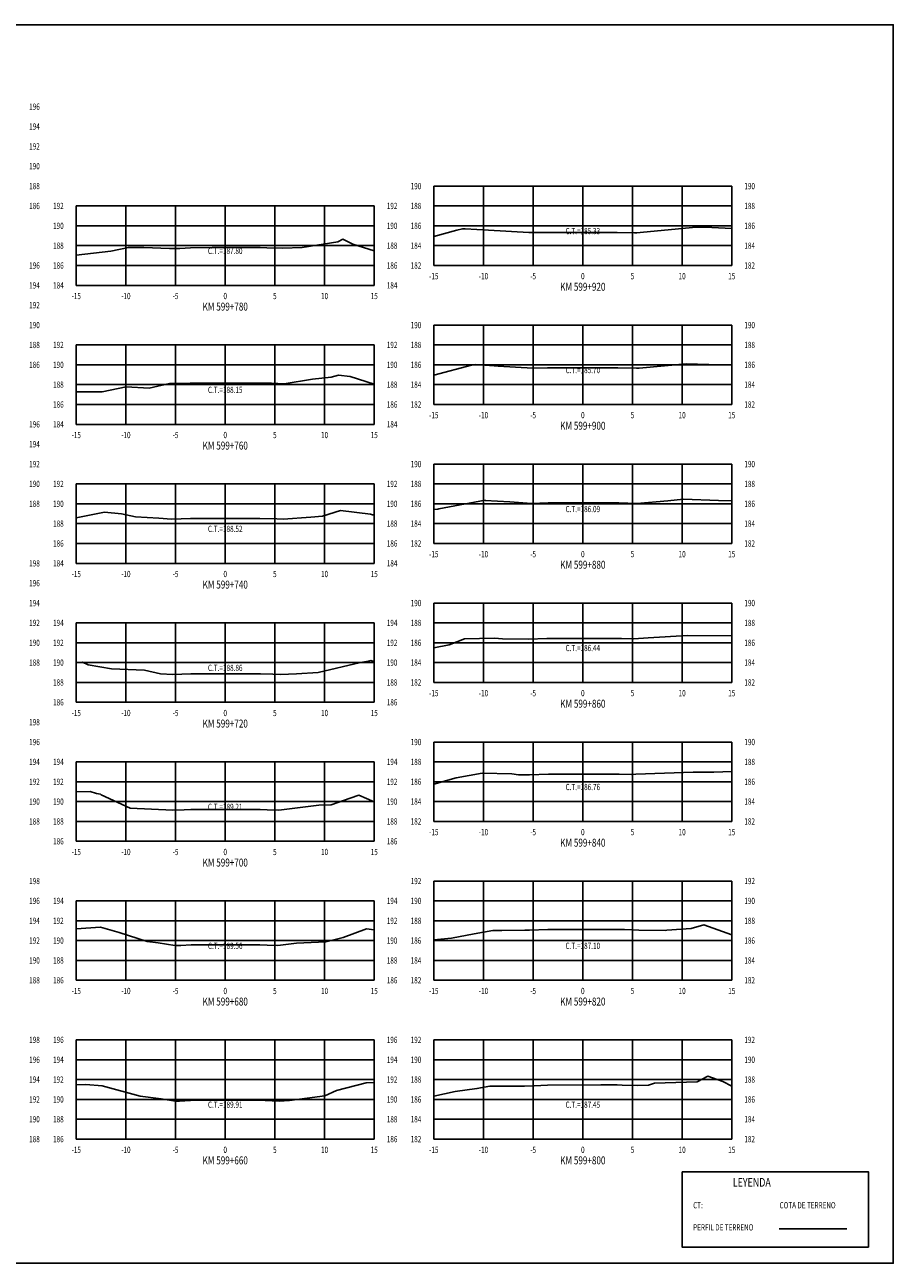
# Model space of a CAD drawing. Units: metres. Extents: x 0 to 199, y 0 to 125.
# Drawn here: x 112 to 199, y 0 to 125 of the extents above; entities that cross this region are included whole.
import ezdxf
from ezdxf.enums import TextEntityAlignment as Align

# ---------------------------------------------------------------- set-up
doc = ezdxf.new("R2010")
doc.units = ezdxf.units.M
doc.header["$LTSCALE"] = 6.35
doc.linetypes.add('HIDDEN', pattern=[0.375, 0.25, -0.125])
for name, color, linetype in [('C-SECT-ATXT', 7, 'Continuous'), ('C-SECT-CENTER', 7, 'Continuous'), ('C-SECT-EG', 7, 'HIDDEN'), ('C-SECT-GRID', 7, 'Continuous'), ('C-SECT-STA', 7, 'Continuous'), ('C-SECT-TXT', 7, 'Continuous'), ('C-SECT-TXT-EG', 7, 'Continuous'), ('S-DIM', 40, 'Continuous'), ('Sec Marco', 7, 'Continuous'), ('Section', 7, 'Continuous'), ('X-STIT', 4, 'Continuous'), ('X-TEXT', 7, 'Continuous')]:
    doc.layers.add(name, color=color, linetype=linetype)
doc.styles.add('ROMANS', font='ROMANS', dxfattribs={"width": 0.75})
doc.styles.get("Standard").update_dxf_attribs({"font": 'ARIAL.TTF'})

msp = doc.modelspace()

# ---------------------------------------------------------------- linework, layer by layer
at = {"layer": 'C-SECT-CENTER', "color": 122, "linetype": 'Continuous', "flags": 128}
for points in [[(167.75, 100.5), (167.75, 108.5)], [(131.75, 98.5), (131.75, 106.5)], [(167.75, 86.5), (167.75, 94.5)], [(131.75, 84.5), (131.75, 92.5)], [(167.75, 72.5), (167.75, 80.5)], [(131.75, 70.5), (131.75, 78.5)], [(167.75, 58.5), (167.75, 66.5)], [(131.75, 56.5), (131.75, 64.5)], [(167.75, 44.5), (167.75, 52.5)], [(131.75, 42.5), (131.75, 50.5)], [(167.75, 28.5), (167.75, 38.5)], [(131.75, 28.5), (131.75, 36.5)], [(131.75, 12.5), (131.75, 22.5)], [(167.75, 12.5), (167.75, 22.5)]]:
    msp.add_lwpolyline(points, dxfattribs=at)
at = {"layer": 'C-SECT-EG', "color": 32, "linetype": 'Continuous', "flags": 128}
for points in [[(152.75, 103.42), (155.08, 104.05), (155.65, 104.2), (155.91, 104.18), (158.24, 104.07), (162.33, 103.84), (162.81, 103.81), (164.05, 103.83), (164.25, 103.84), (165.12, 103.83), (171.2, 103.83), (172.94, 103.8), (173.2, 103.79), (173.85, 103.85), (179.16, 104.37), (180.75, 104.32), (182.75, 104.24)], [(116.75, 101.54), (120.23, 101.94), (122.01, 102.33), (123.55, 102.3), (126.15, 102.21), (127.19, 102.23), (128.24, 102.29), (130.42, 102.3), (135.27, 102.3), (135.94, 102.28), (137.53, 102.24), (139.5, 102.31), (143.07, 102.89), (143.6, 103.15), (144.6, 102.66), (146.75, 101.98)], [(152.75, 89.45), (156.55, 90.45), (156.92, 90.52), (158.83, 90.39), (159.23, 90.37), (162.71, 90.15), (164.19, 90.2), (164.29, 90.21), (170.84, 90.2), (171.28, 90.2), (173.16, 90.16), (173.26, 90.16), (173.42, 90.17), (178.17, 90.61), (182.75, 90.45)], [(116.75, 87.78), (119.37, 87.79), (121.77, 88.28), (124.09, 88.13), (126.15, 88.6), (126.87, 88.62), (128.22, 88.65), (130.87, 88.65), (135.26, 88.66), (136.41, 88.64), (137.67, 88.59), (140.52, 89.06), (142.43, 89.25), (143.14, 89.47), (144.33, 89.32), (146.75, 88.55)], [(152.75, 75.92), (153.15, 75.96), (153.27, 75.99), (157.92, 76.85), (157.93, 76.84), (160.4, 76.68), (162.57, 76.54), (162.58, 76.54), (162.59, 76.54), (164.25, 76.58), (165.04, 76.58), (171.27, 76.59), (171.37, 76.59), (173.2, 76.54), (176.3, 76.81), (177.89, 76.96), (181.41, 76.83), (182.75, 76.81)], [(116.75, 75.08), (119.58, 75.64), (121.32, 75.48), (122.71, 75.19), (125.07, 75.05), (126.34, 74.95), (127.32, 74.98), (128.26, 75.01), (132.2, 75.03), (135.25, 75.03), (136.94, 74.97), (137.59, 74.95), (140.36, 75.14), (141.55, 75.26), (143.35, 75.82), (146.38, 75.44), (146.56, 75.38), (146.75, 75.37)], [(152.75, 62), (154.3, 62.29), (155.83, 62.89), (158.86, 62.96), (159.66, 62.91), (162.29, 62.87), (164.14, 62.93), (164.24, 62.94), (164.65, 62.94), (171.27, 62.93), (171.64, 62.92), (172.87, 62.89), (174.32, 63.01), (178.3, 63.22), (182.75, 63.19)], [(116.75, 60.5), (117.38, 60.56), (117.96, 60.26), (120.31, 59.86), (123.63, 59.73), (125.22, 59.38), (126.48, 59.29), (127.37, 59.32), (128.29, 59.36), (132.28, 59.37), (135.29, 59.37), (136.53, 59.32), (137.32, 59.3), (138.92, 59.36), (141.1, 59.52), (145.38, 60.52), (146.18, 60.63), (146.42, 60.71), (146.75, 60.62)], [(152.75, 48.24), (155.01, 48.89), (157.61, 49.35), (160.62, 49.29), (161.29, 49.21), (161.99, 49.2), (162.37, 49.21), (164.28, 49.26), (165.72, 49.26), (171.31, 49.26), (171.41, 49.26), (172.61, 49.23), (173.1, 49.25), (178.87, 49.47), (180.93, 49.48), (182.75, 49.52)], [(116.75, 47.5), (118.15, 47.53), (118.79, 47.33), (119.19, 47.26), (119.27, 47.19), (122.18, 45.83), (126.48, 45.63), (127.62, 45.68), (128.3, 45.71), (132.43, 45.71), (135.26, 45.71), (135.98, 45.68), (137.14, 45.64), (141.19, 46.13), (142.42, 46.18), (144.34, 46.83), (145.19, 47.15), (146.75, 46.46)], [(116.75, 33.68), (119.18, 33.84), (121.07, 33.32), (123.89, 32.42), (125, 32.27), (126.69, 31.99), (127.29, 32.02), (128.31, 32.06), (132.52, 32.06), (135.25, 32.07), (135.96, 32.04), (137.04, 31.99), (138.94, 32.25), (141.87, 32.37), (143.61, 32.81), (145.96, 33.69), (146.75, 33.58)], [(152.75, 32.57), (154.52, 32.76), (156.81, 33.18), (158.7, 33.53), (159.6, 33.53), (161.91, 33.55), (162.38, 33.56), (164.22, 33.6), (165.57, 33.6), (171.27, 33.61), (171.95, 33.6), (173.4, 33.56), (176.04, 33.53), (176.21, 33.54), (178.65, 33.71), (179.93, 34.09), (182.75, 33.07)], [(152.75, 16.84), (154.91, 17.31), (157.09, 17.6), (158.39, 17.84), (159.44, 17.85), (161.88, 17.84), (162.86, 17.86), (164.21, 17.95), (169.58, 17.96), (171.22, 17.96), (171.71, 17.95), (173.29, 17.9), (174.36, 17.95), (174.97, 18.14), (179.25, 18.28), (180.35, 18.83), (181.84, 18.29), (182.75, 17.83)], [(116.75, 17.97), (117.73, 18), (119.36, 17.86), (123.19, 16.83), (125.31, 16.55), (126.73, 16.32), (127.15, 16.34), (128.27, 16.4), (133.42, 16.41), (135.28, 16.41), (135.77, 16.39), (137.17, 16.33), (138.22, 16.38), (141.78, 16.85), (142.96, 17.4), (145.93, 18.16), (146.75, 18.2)], [(187.52, 3.46), (194.32, 3.46)]]:
    msp.add_lwpolyline(points, dxfattribs=at)
at = {"layer": 'C-SECT-GRID', "color": 8, "flags": 128}
for points in [[(152.75, 108.5), (182.75, 108.5)], [(152.75, 100.5), (152.75, 108.5)], [(157.75, 100.5), (157.75, 108.5)], [(162.75, 100.5), (162.75, 108.5)], [(167.75, 100.5), (167.75, 108.5)], [(172.75, 100.5), (172.75, 108.5)], [(177.75, 100.5), (177.75, 108.5)], [(182.75, 100.5), (182.75, 108.5)], [(116.75, 106.5), (146.75, 106.5)], [(116.75, 98.5), (116.75, 106.5)], [(121.75, 98.5), (121.75, 106.5)], [(126.75, 98.5), (126.75, 106.5)], [(131.75, 98.5), (131.75, 106.5)], [(136.75, 98.5), (136.75, 106.5)], [(141.75, 98.5), (141.75, 106.5)], [(146.75, 98.5), (146.75, 106.5)], [(152.75, 106.5), (182.75, 106.5)], [(116.75, 104.5), (146.75, 104.5)], [(152.75, 104.5), (182.75, 104.5)], [(116.75, 102.5), (146.75, 102.5)], [(152.75, 102.5), (182.75, 102.5)], [(116.75, 100.5), (146.75, 100.5)], [(152.75, 100.5), (182.75, 100.5)], [(116.75, 98.5), (146.75, 98.5)], [(152.75, 94.5), (182.75, 94.5)], [(152.75, 86.5), (152.75, 94.5)], [(157.75, 86.5), (157.75, 94.5)], [(162.75, 86.5), (162.75, 94.5)], [(167.75, 86.5), (167.75, 94.5)], [(172.75, 86.5), (172.75, 94.5)], [(177.75, 86.5), (177.75, 94.5)], [(182.75, 86.5), (182.75, 94.5)], [(116.75, 92.5), (146.75, 92.5)], [(116.75, 84.5), (116.75, 92.5)], [(121.75, 84.5), (121.75, 92.5)], [(126.75, 84.5), (126.75, 92.5)], [(131.75, 84.5), (131.75, 92.5)], [(136.75, 84.5), (136.75, 92.5)], [(141.75, 84.5), (141.75, 92.5)], [(146.75, 84.5), (146.75, 92.5)], [(152.75, 92.5), (182.75, 92.5)], [(116.75, 90.5), (146.75, 90.5)], [(152.75, 90.5), (182.75, 90.5)], [(116.75, 88.5), (146.75, 88.5)], [(152.75, 88.5), (182.75, 88.5)], [(116.75, 86.5), (146.75, 86.5)], [(152.75, 86.5), (182.75, 86.5)], [(116.75, 84.5), (146.75, 84.5)], [(152.75, 80.5), (182.75, 80.5)], [(152.75, 72.5), (152.75, 80.5)], [(157.75, 72.5), (157.75, 80.5)], [(162.75, 72.5), (162.75, 80.5)], [(167.75, 72.5), (167.75, 80.5)], [(172.75, 72.5), (172.75, 80.5)], [(177.75, 72.5), (177.75, 80.5)], [(182.75, 72.5), (182.75, 80.5)], [(116.75, 78.5), (146.75, 78.5)], [(116.75, 70.5), (116.75, 78.5)], [(121.75, 70.5), (121.75, 78.5)], [(126.75, 70.5), (126.75, 78.5)], [(131.75, 70.5), (131.75, 78.5)], [(136.75, 70.5), (136.75, 78.5)], [(141.75, 70.5), (141.75, 78.5)], [(146.75, 70.5), (146.75, 78.5)], [(152.75, 78.5), (182.75, 78.5)], [(116.75, 76.5), (146.75, 76.5)], [(152.75, 76.5), (182.75, 76.5)], [(116.75, 74.5), (146.75, 74.5)], [(152.75, 74.5), (182.75, 74.5)], [(116.75, 72.5), (146.75, 72.5)], [(152.75, 72.5), (182.75, 72.5)], [(116.75, 70.5), (146.75, 70.5)], [(152.75, 66.5), (182.75, 66.5)], [(152.75, 58.5), (152.75, 66.5)], [(157.75, 58.5), (157.75, 66.5)], [(162.75, 58.5), (162.75, 66.5)], [(167.75, 58.5), (167.75, 66.5)], [(172.75, 58.5), (172.75, 66.5)], [(177.75, 58.5), (177.75, 66.5)], [(182.75, 58.5), (182.75, 66.5)], [(116.75, 64.5), (146.75, 64.5)], [(116.75, 56.5), (116.75, 64.5)], [(121.75, 56.5), (121.75, 64.5)], [(126.75, 56.5), (126.75, 64.5)], [(131.75, 56.5), (131.75, 64.5)], [(136.75, 56.5), (136.75, 64.5)], [(141.75, 56.5), (141.75, 64.5)], [(146.75, 56.5), (146.75, 64.5)], [(152.75, 64.5), (182.75, 64.5)], [(116.75, 62.5), (146.75, 62.5)], [(152.75, 62.5), (182.75, 62.5)], [(116.75, 60.5), (146.75, 60.5)], [(152.75, 60.5), (182.75, 60.5)], [(116.75, 58.5), (146.75, 58.5)], [(152.75, 58.5), (182.75, 58.5)], [(116.75, 56.5), (146.75, 56.5)], [(152.75, 52.5), (182.75, 52.5)], [(152.75, 44.5), (152.75, 52.5)], [(157.75, 44.5), (157.75, 52.5)], [(162.75, 44.5), (162.75, 52.5)], [(167.75, 44.5), (167.75, 52.5)], [(172.75, 44.5), (172.75, 52.5)], [(177.75, 44.5), (177.75, 52.5)], [(182.75, 44.5), (182.75, 52.5)], [(116.75, 50.5), (146.75, 50.5)], [(116.75, 42.5), (116.75, 50.5)], [(121.75, 42.5), (121.75, 50.5)], [(126.75, 42.5), (126.75, 50.5)], [(131.75, 42.5), (131.75, 50.5)], [(136.75, 42.5), (136.75, 50.5)], [(141.75, 42.5), (141.75, 50.5)], [(146.75, 42.5), (146.75, 50.5)], [(152.75, 50.5), (182.75, 50.5)], [(116.75, 48.5), (146.75, 48.5)], [(152.75, 48.5), (182.75, 48.5)], [(116.75, 46.5), (146.75, 46.5)], [(152.75, 46.5), (182.75, 46.5)], [(116.75, 44.5), (146.75, 44.5)], [(152.75, 44.5), (182.75, 44.5)], [(116.75, 42.5), (146.75, 42.5)], [(152.75, 38.5), (182.75, 38.5)], [(152.75, 28.5), (152.75, 38.5)], [(157.75, 28.5), (157.75, 38.5)], [(162.75, 28.5), (162.75, 38.5)], [(167.75, 28.5), (167.75, 38.5)], [(172.75, 28.5), (172.75, 38.5)], [(177.75, 28.5), (177.75, 38.5)], [(182.75, 28.5), (182.75, 38.5)], [(116.75, 36.5), (146.75, 36.5)], [(116.75, 28.5), (116.75, 36.5)], [(121.75, 28.5), (121.75, 36.5)], [(126.75, 28.5), (126.75, 36.5)], [(131.75, 28.5), (131.75, 36.5)], [(136.75, 28.5), (136.75, 36.5)], [(141.75, 28.5), (141.75, 36.5)], [(146.75, 28.5), (146.75, 36.5)], [(152.75, 36.5), (182.75, 36.5)], [(116.75, 34.5), (146.75, 34.5)], [(152.75, 34.5), (182.75, 34.5)], [(116.75, 32.5), (146.75, 32.5)], [(152.75, 32.5), (182.75, 32.5)], [(116.75, 30.5), (146.75, 30.5)], [(152.75, 30.5), (182.75, 30.5)], [(116.75, 28.5), (146.75, 28.5)], [(152.75, 28.5), (182.75, 28.5)], [(116.75, 22.5), (146.75, 22.5)], [(116.75, 12.5), (116.75, 22.5)], [(121.75, 12.5), (121.75, 22.5)], [(126.75, 12.5), (126.75, 22.5)], [(131.75, 12.5), (131.75, 22.5)], [(136.75, 12.5), (136.75, 22.5)], [(141.75, 12.5), (141.75, 22.5)], [(146.75, 12.5), (146.75, 22.5)], [(152.75, 22.5), (182.75, 22.5)], [(152.75, 12.5), (152.75, 22.5)], [(157.75, 12.5), (157.75, 22.5)], [(162.75, 12.5), (162.75, 22.5)], [(167.75, 12.5), (167.75, 22.5)], [(172.75, 12.5), (172.75, 22.5)], [(177.75, 12.5), (177.75, 22.5)], [(182.75, 12.5), (182.75, 22.5)], [(116.75, 20.5), (146.75, 20.5)], [(152.75, 20.5), (182.75, 20.5)], [(116.75, 18.5), (146.75, 18.5)], [(152.75, 18.5), (182.75, 18.5)], [(116.75, 16.5), (146.75, 16.5)], [(152.75, 16.5), (182.75, 16.5)], [(116.75, 14.5), (146.75, 14.5)], [(152.75, 14.5), (182.75, 14.5)], [(116.75, 12.5), (146.75, 12.5)], [(152.75, 12.5), (182.75, 12.5)]]:
    msp.add_lwpolyline(points, dxfattribs=at)
at = {"layer": 'S-DIM'}
msp.add_lwpolyline([(177.75, 9.21), (196.51, 9.21), (196.51, 1.63), (177.75, 1.63)], close=True, dxfattribs=at)
at = {"layer": 'Sec Marco', "color": 8, "linetype": 'Continuous', "flags": 128}
msp.add_lwpolyline([(0, 0), (199, 0), (199, 124.75), (0, 124.75), (0, 0)], dxfattribs=at)

# ---------------------------------------------------------------- texts
at = {"layer": 'C-SECT-ATXT', "style": 'ROMANS', "width": 0.75}
for s, p in [('190', (151.49, 108.5)), ('192', (115.49, 106.5)), ('188', (151.49, 106.5)), ('190', (115.49, 104.5)), ('186', (151.49, 104.5)), ('188', (115.49, 102.5)), ('184', (151.49, 102.5)), ('186', (115.49, 100.5)), ('182', (151.49, 100.5)), ('184', (115.49, 98.5)), ('190', (151.49, 94.5)), ('192', (115.49, 92.5)), ('188', (151.49, 92.5)), ('190', (115.49, 90.5)), ('186', (151.49, 90.5)), ('188', (115.49, 88.5)), ('184', (151.49, 88.5)), ('186', (115.49, 86.5)), ('182', (151.49, 86.5)), ('184', (115.49, 84.5)), ('190', (151.49, 80.5)), ('192', (115.49, 78.5)), ('188', (151.49, 78.5)), ('190', (115.49, 76.5)), ('186', (151.49, 76.5)), ('188', (115.49, 74.5)), ('184', (151.49, 74.5)), ('186', (115.49, 72.5)), ('182', (151.49, 72.5)), ('184', (115.49, 70.5)), ('190', (151.49, 66.5)), ('194', (115.49, 64.5)), ('188', (151.49, 64.5)), ('192', (115.49, 62.5)), ('186', (151.49, 62.5)), ('190', (115.49, 60.5)), ('184', (151.49, 60.5)), ('188', (115.49, 58.5)), ('182', (151.49, 58.5)), ('186', (115.49, 56.5)), ('190', (151.49, 52.5)), ('194', (115.49, 50.5)), ('188', (151.49, 50.5)), ('192', (115.49, 48.5)), ('186', (151.49, 48.5)), ('190', (115.49, 46.5)), ('184', (151.49, 46.5)), ('188', (115.49, 44.5)), ('182', (151.49, 44.5)), ('186', (115.49, 42.5)), ('192', (151.49, 38.5)), ('194', (115.49, 36.5)), ('190', (151.49, 36.5)), ('192', (115.49, 34.5)), ('188', (151.49, 34.5)), ('190', (115.49, 32.5)), ('186', (151.49, 32.5)), ('188', (115.49, 30.5)), ('184', (151.49, 30.5)), ('186', (115.49, 28.5)), ('182', (151.49, 28.5)), ('196', (115.49, 22.5)), ('192', (151.49, 22.5)), ('194', (115.49, 20.5)), ('190', (151.49, 20.5)), ('192', (115.49, 18.5)), ('188', (151.49, 18.5)), ('190', (115.49, 16.5)), ('186', (151.49, 16.5)), ('188', (115.49, 14.5)), ('184', (151.49, 14.5)), ('186', (115.49, 12.5)), ('182', (151.49, 12.5))]:
    msp.add_text(s, height=0.63, dxfattribs=at).set_placement(p, align=Align.MIDDLE_RIGHT)
at = {"layer": 'C-SECT-STA', "color": 3, "style": 'ROMANS', "width": 0.75}
for s, p in [('KM 599+920', (167.75, 97.96)), ('KM 599+780', (131.75, 95.96)), ('KM 599+900', (167.75, 83.96)), ('KM 599+760', (131.75, 81.96)), ('KM 599+880', (167.75, 69.96)), ('KM 599+740', (131.75, 67.96)), ('KM 599+860', (167.75, 55.96)), ('KM 599+720', (131.75, 53.96)), ('KM 599+840', (167.75, 41.96)), ('KM 599+700', (131.75, 39.96)), ('KM 599+680', (131.75, 25.96)), ('KM 599+820', (167.75, 25.96)), ('KM 599+660', (131.75, 9.96)), ('KM 599+800', (167.75, 9.96))]:
    msp.add_text(s, height=0.8, dxfattribs=at).set_placement(p, align=Align.CENTER)
at = {"layer": 'C-SECT-TXT', "style": 'ROMANS', "width": 0.75}
for s, p in [('196', (112.01, 116.5)), ('194', (112.01, 114.5)), ('192', (112.01, 112.5)), ('190', (112.01, 110.5)), ('188', (112.01, 108.5)), ('190', (184.01, 108.5)), ('186', (112.01, 106.5)), ('192', (148.01, 106.5)), ('188', (184.01, 106.5)), ('190', (148.01, 104.5)), ('186', (184.01, 104.5)), ('188', (148.01, 102.5)), ('184', (184.01, 102.5)), ('196', (112.01, 100.5)), ('186', (148.01, 100.5)), ('182', (184.01, 100.5)), ('194', (112.01, 98.5)), ('184', (148.01, 98.5)), ('192', (112.01, 96.5)), ('190', (112.01, 94.5)), ('190', (184.01, 94.5)), ('188', (112.01, 92.5)), ('192', (148.01, 92.5)), ('188', (184.01, 92.5)), ('186', (112.01, 90.5)), ('190', (148.01, 90.5)), ('186', (184.01, 90.5)), ('188', (148.01, 88.5)), ('184', (184.01, 88.5)), ('186', (148.01, 86.5)), ('182', (184.01, 86.5)), ('196', (112.01, 84.5)), ('184', (148.01, 84.5)), ('194', (112.01, 82.5)), ('192', (112.01, 80.5)), ('190', (184.01, 80.5)), ('190', (112.01, 78.5)), ('192', (148.01, 78.5)), ('188', (184.01, 78.5)), ('188', (112.01, 76.5)), ('190', (148.01, 76.5)), ('186', (184.01, 76.5)), ('188', (148.01, 74.5)), ('184', (184.01, 74.5)), ('186', (148.01, 72.5)), ('182', (184.01, 72.5)), ('198', (112.01, 70.5)), ('184', (148.01, 70.5)), ('196', (112.01, 68.5)), ('194', (112.01, 66.5)), ('190', (184.01, 66.5)), ('192', (112.01, 64.5)), ('194', (148.01, 64.5)), ('188', (184.01, 64.5)), ('190', (112.01, 62.5)), ('192', (148.01, 62.5)), ('186', (184.01, 62.5)), ('188', (112.01, 60.5)), ('190', (148.01, 60.5)), ('184', (184.01, 60.5)), ('188', (148.01, 58.5)), ('182', (184.01, 58.5)), ('186', (148.01, 56.5)), ('198', (112.01, 54.5)), ('196', (112.01, 52.5)), ('190', (184.01, 52.5)), ('194', (112.01, 50.5)), ('194', (148.01, 50.5)), ('188', (184.01, 50.5)), ('192', (112.01, 48.5)), ('192', (148.01, 48.5)), ('186', (184.01, 48.5)), ('190', (112.01, 46.5)), ('190', (148.01, 46.5)), ('184', (184.01, 46.5)), ('188', (112.01, 44.5)), ('188', (148.01, 44.5)), ('182', (184.01, 44.5)), ('186', (148.01, 42.5)), ('198', (112.01, 38.5)), ('192', (184.01, 38.5)), ('196', (112.01, 36.5)), ('194', (148.01, 36.5)), ('190', (184.01, 36.5)), ('194', (112.01, 34.5)), ('192', (148.01, 34.5)), ('188', (184.01, 34.5)), ('192', (112.01, 32.5)), ('190', (148.01, 32.5)), ('186', (184.01, 32.5)), ('190', (112.01, 30.5)), ('188', (148.01, 30.5)), ('184', (184.01, 30.5)), ('188', (112.01, 28.5)), ('186', (148.01, 28.5)), ('182', (184.01, 28.5)), ('198', (112.01, 22.5)), ('196', (148.01, 22.5)), ('192', (184.01, 22.5)), ('196', (112.01, 20.5)), ('194', (148.01, 20.5)), ('190', (184.01, 20.5)), ('194', (112.01, 18.5)), ('192', (148.01, 18.5)), ('188', (184.01, 18.5)), ('192', (112.01, 16.5)), ('190', (148.01, 16.5)), ('186', (184.01, 16.5)), ('190', (112.01, 14.5)), ('188', (148.01, 14.5)), ('184', (184.01, 14.5)), ('188', (112.01, 12.5)), ('186', (148.01, 12.5)), ('182', (184.01, 12.5))]:
    msp.add_text(s, height=0.63, dxfattribs=at).set_placement(p, align=Align.MIDDLE_LEFT)
for s, p in [('-15', (152.75, 99.74)), ('-10', (157.75, 99.74)), ('-5', (162.75, 99.74)), ('0', (167.75, 99.74)), ('5', (172.75, 99.74)), ('10', (177.75, 99.74)), ('15', (182.75, 99.74)), ('-15', (116.75, 97.74)), ('-10', (121.75, 97.74)), ('-5', (126.75, 97.74)), ('0', (131.75, 97.74)), ('5', (136.75, 97.74)), ('10', (141.75, 97.74)), ('15', (146.75, 97.74)), ('-15', (152.75, 85.74)), ('-10', (157.75, 85.74)), ('-5', (162.75, 85.74)), ('0', (167.75, 85.74)), ('5', (172.75, 85.74)), ('10', (177.75, 85.74)), ('15', (182.75, 85.74)), ('-15', (116.75, 83.74)), ('-10', (121.75, 83.74)), ('-5', (126.75, 83.74)), ('0', (131.75, 83.74)), ('5', (136.75, 83.74)), ('10', (141.75, 83.74)), ('15', (146.75, 83.74)), ('-15', (152.75, 71.74)), ('-10', (157.75, 71.74)), ('-5', (162.75, 71.74)), ('0', (167.75, 71.74)), ('5', (172.75, 71.74)), ('10', (177.75, 71.74)), ('15', (182.75, 71.74)), ('-15', (116.75, 69.74)), ('-10', (121.75, 69.74)), ('-5', (126.75, 69.74)), ('0', (131.75, 69.74)), ('5', (136.75, 69.74)), ('10', (141.75, 69.74)), ('15', (146.75, 69.74)), ('-15', (152.75, 57.74)), ('-10', (157.75, 57.74)), ('-5', (162.75, 57.74)), ('0', (167.75, 57.74)), ('5', (172.75, 57.74)), ('10', (177.75, 57.74)), ('15', (182.75, 57.74)), ('-15', (116.75, 55.74)), ('-10', (121.75, 55.74)), ('-5', (126.75, 55.74)), ('0', (131.75, 55.74)), ('5', (136.75, 55.74)), ('10', (141.75, 55.74)), ('15', (146.75, 55.74)), ('-15', (152.75, 43.74)), ('-10', (157.75, 43.74)), ('-5', (162.75, 43.74)), ('0', (167.75, 43.74)), ('5', (172.75, 43.74)), ('10', (177.75, 43.74)), ('15', (182.75, 43.74)), ('-15', (116.75, 41.74)), ('-10', (121.75, 41.74)), ('-5', (126.75, 41.74)), ('0', (131.75, 41.74)), ('5', (136.75, 41.74)), ('10', (141.75, 41.74)), ('15', (146.75, 41.74)), ('-15', (116.75, 27.74)), ('-10', (121.75, 27.74)), ('-5', (126.75, 27.74)), ('0', (131.75, 27.74)), ('5', (136.75, 27.74)), ('10', (141.75, 27.74)), ('15', (146.75, 27.74)), ('-15', (152.75, 27.74)), ('-10', (157.75, 27.74)), ('-5', (162.75, 27.74)), ('0', (167.75, 27.74)), ('5', (172.75, 27.74)), ('10', (177.75, 27.74)), ('15', (182.75, 27.74)), ('-15', (116.75, 11.74)), ('-10', (121.75, 11.74)), ('-5', (126.75, 11.74)), ('0', (131.75, 11.74)), ('5', (136.75, 11.74)), ('10', (141.75, 11.74)), ('15', (146.75, 11.74)), ('-15', (152.75, 11.74)), ('-10', (157.75, 11.74)), ('-5', (162.75, 11.74)), ('0', (167.75, 11.74)), ('5', (172.75, 11.74)), ('10', (177.75, 11.74)), ('15', (182.75, 11.74))]:
    msp.add_text(s, height=0.63, dxfattribs=at).set_placement(p, align=Align.TOP_CENTER)
at = {"layer": 'C-SECT-TXT-EG', "style": 'ROMANS', "width": 0.75}
for s, p in [('C.T.=185.33', (167.75, 103.97)), ('C.T.=187.80', (131.75, 101.97)), ('C.T.=185.70', (167.75, 89.97)), ('C.T.=188.15', (131.75, 87.97)), ('C.T.=186.09', (167.75, 75.97)), ('C.T.=188.52', (131.75, 73.97)), ('C.T.=186.44', (167.75, 61.97)), ('C.T.=188.86', (131.75, 59.97)), ('C.T.=186.76', (167.75, 47.97)), ('C.T.=189.21', (131.75, 45.97)), ('C.T.=189.56', (131.75, 31.97)), ('C.T.=187.10', (167.75, 31.97)), ('C.T.=189.91', (131.75, 15.97)), ('C.T.=187.45', (167.75, 15.97))]:
    msp.add_text(s, height=0.63, rotation=360, dxfattribs=at).set_placement(p, align=Align.MIDDLE_CENTER)
at = {"layer": 'Section', "color": 0}
for p in [(152.75, 100.5), (116.75, 98.5), (152.75, 86.5), (116.75, 84.5), (152.75, 72.5), (116.75, 70.5), (152.75, 58.5), (116.75, 56.5), (152.75, 44.5), (116.75, 42.5), (116.75, 28.5), (152.75, 28.5), (116.75, 12.5), (152.75, 12.5)]:
    msp.add_text('-', height=0.0001, rotation=53.1301, dxfattribs=at).set_placement(p, align=Align.MIDDLE_CENTER)
at = {"layer": 'X-STIT', "style": 'ROMANS', "width": 0.75}
msp.add_text('%%ULEYENDA', height=0.875, dxfattribs=at).set_placement((182.85, 7.71))
at = {"layer": 'X-TEXT', "style": 'ROMANS', "width": 0.75}
for s, p in [('CT:', (178.86, 5.53)), ('COTA DE TERRENO', (187.56, 5.53)), ('PERFIL DE TERRENO', (178.86, 3.3))]:
    msp.add_text(s, height=0.625, dxfattribs=at).set_placement(p)

doc.saveas('drawing.dxf')
